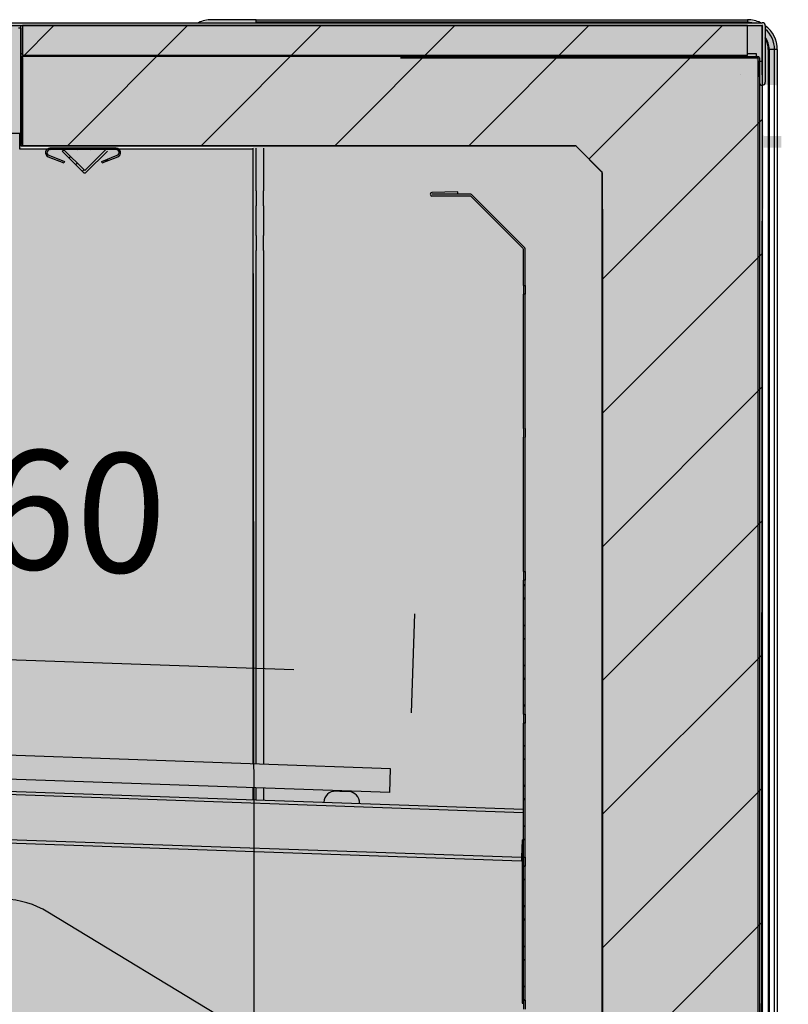
# Model space of a CAD drawing. Units: millimetres. Extents: x -30444 to 33824, y -6096 to 12359.
# Drawn here: x 8033 to 8291, y -1492 to -1161 of the extents above; entities that cross this region are included whole.
import ezdxf

# ---------------------------------------------------------------- set-up
doc = ezdxf.new("R2010")
doc.units = ezdxf.units.MM
doc.layers.add('ACOTA', color=2, linetype='Continuous')
doc.layers.add('oculto', color=7, linetype='Continuous')
doc.styles.add('E1', font='isocp.shx')
doc.styles.add('SLDTEXTSTYLE3', font='TXT', dxfattribs={"width": 0.666667})
doc.dimstyles.new('SLDDIMSTYLE0', dxfattribs={"dimtxt": 2, "dimasz": 2, "dimexe": 0, "dimexo": 0.0625, "dimgap": 0.5, "dimtad": 1, "dimtih": 1, "dimtoh": 1, "dimlfac": 10, "dimzin": 12, "dimdsep": 46, "dimtxsty": 'SLDTEXTSTYLE3', "dimsah": 1, "dimcen": 0.09, "dimadec": 0, "dimazin": 0, "dimtfac": 1, "dimtofl": 0, "dimtmove": 0, "dimatfit": 3, "dimfxl": 0, "dimtolj": 1, "dimtzin": 12, "dimarcsym": 0})
pattern_1 = [(45, (8501.453, -4607.894), (-6.735192, 6.735192), []), (45, (8505.943, -4607.894), (-6.735192, 6.735192), [])]

# ---------------------------------------------------------------- blocks, each defined once
blk = doc.blocks.new('*D309')
at = {"layer": 'ACOTA', "color": 0, "lineweight": -2}
for p, q in [((8297.33, -1160.96), (8764.73, -1160.96)), ((8744.73, -1200.96), (8744.73, -2500.27)), ((8255.33, -2540.27), (8764.73, -2540.27))]:
    blk.add_line(p, q, dxfattribs=at)
at = {"layer": 'ACOTA', "color": 0}
for points in [[(8738.06, -1200.96), (8751.4, -1200.96), (8744.73, -1160.96)], [(8738.06, -2500.27), (8751.4, -2500.27), (8744.73, -2540.27)]]:
    blk.add_solid(points, dxfattribs=at)
at = {"layer": 'Defpoints', "color": 0}
for p in [(8277.33, -1160.96), (8235.33, -2540.27), (8744.73, -2540.27)]:
    blk.add_point(p, dxfattribs=at)
at = {"layer": 'ACOTA', "color": 7, "insert": (8684.25, -1839.29), "char_height": 60, "attachment_point": 5, "rotation": 90, "style": 'E1'}
blk.add_mtext('\\A1;1379', dxfattribs=at)
blk = doc.blocks.new('*D310')
at = {"layer": 'ACOTA', "color": 0, "lineweight": -2}
for p, q in [((8297.33, -1160.96), (8598.46, -1160.96)), ((8578.46, -1200.96), (8578.46, -2218.96)), ((8297.33, -2258.96), (8598.46, -2258.96))]:
    blk.add_line(p, q, dxfattribs=at)
at = {"layer": 'ACOTA', "color": 0}
for points in [[(8571.79, -1200.96), (8585.12, -1200.96), (8578.46, -1160.96)], [(8571.79, -2218.96), (8585.12, -2218.96), (8578.46, -2258.96)]]:
    blk.add_solid(points, dxfattribs=at)
at = {"layer": 'Defpoints', "color": 0}
for p in [(8277.33, -1160.96), (8277.33, -2258.96), (8578.46, -2258.96)]:
    blk.add_point(p, dxfattribs=at)
at = {"layer": 'ACOTA', "color": 7, "insert": (8517.98, -1709.96), "char_height": 60, "attachment_point": 5, "rotation": 90, "style": 'E1'}
blk.add_mtext('\\A1;1098', dxfattribs=at)
blk = doc.blocks.new('*D316')
at = {"layer": 'ACOTA', "color": 0, "lineweight": -2}
for p, q in [((7904.63, -1384.54), (7905.78, -1351.39)), ((8164.47, -1393.61), (8165.63, -1360.47)), ((7945.06, -1372.78), (8124.95, -1379.06))]:
    blk.add_line(p, q, dxfattribs=at)
at = {"layer": 'ACOTA', "color": 0}
for points in [[(7945.29, -1366.11), (7944.83, -1379.44), (7905.09, -1371.38)], [(8125.18, -1372.4), (8124.72, -1385.72), (8164.93, -1380.45)]]:
    blk.add_solid(points, dxfattribs=at)
at = {"layer": 'Defpoints', "color": 0}
for p in [(8164.93, -1380.45), (7903.93, -1404.53), (8163.77, -1413.6)]:
    blk.add_point(p, dxfattribs=at)
at = {"layer": 'ACOTA', "color": 7, "insert": (8036.77, -1325.46), "char_height": 40, "attachment_point": 5, "rotation": 358, "style": 'E1'}
blk.add_mtext('\\A1;260', dxfattribs=at)
blk = doc.blocks.new('*D319')
at = {"layer": 'ACOTA', "color": 0, "lineweight": -2}
for p, q in [((8301.69, -1161.96), (8431.83, -1161.96)), ((8411.83, -2173.96), (8411.83, -1201.96)), ((8300.72, -2213.96), (8431.83, -2213.96))]:
    blk.add_line(p, q, dxfattribs=at)
at = {"layer": 'ACOTA', "color": 0}
for points in [[(8405.17, -1201.96), (8418.5, -1201.96), (8411.83, -1161.96)], [(8405.17, -2173.96), (8418.5, -2173.96), (8411.83, -2213.96)]]:
    blk.add_solid(points, dxfattribs=at)
at = {"layer": 'Defpoints', "color": 0}
for p in [(8281.69, -1161.96), (8411.83, -1161.96), (8280.72, -2213.96)]:
    blk.add_point(p, dxfattribs=at)
at = {"layer": 'ACOTA', "color": 7, "insert": (8351.35, -1687.96), "char_height": 60, "attachment_point": 5, "rotation": 90, "style": 'E1'}
blk.add_mtext('\\A1;1052', dxfattribs=at)

msp = doc.modelspace()

# ---------------------------------------------------------------- hatches: boundary and pattern name
msp.add_hatch(color=9).paths.add_polyline_path([(7586.43, -2014.27), (7586.58, -2013.91), (7586.94, -2013.77), (7622.93, -2013.75), (7623.29, -2013.89), (7623.43, -2014.25), (7623.44, -2100.75), (7682.83, -2160.14), (7718.05, -2167.63), (8206.04, -2145.38), (8228.67, -2122.76), (8228.55, -1212.24), (8219.89, -1203.49), (8219.33, -1203.26), (8033.89, -1203.26), (8033.32, -1203.26), (8033.32, -1163.76), (8033.32, -1162.96), (8282.33, -1162.96), (8281.33, -2213.36), (8281.15, -2213.78), (8280.72, -2213.96), (7680.63, -2213.45), (7586.94, -2119.77)])
at = {"lineweight": 15}
h = msp.add_hatch(dxfattribs=at)
h.set_pattern_fill('ANSI31', color=256, scale=10, style=0)
h.set_pattern_definition([(45, (-300.605, -4748.442), (-22.45064, 22.45064), [])])
h.paths.add_polyline_path([(7586.43, -2014.27), (7586.58, -2013.91), (7586.94, -2013.77), (7622.93, -2013.75), (7623.29, -2013.89), (7623.43, -2014.25), (7623.44, -2100.75), (7682.83, -2160.14), (7718.05, -2167.63), (8206.04, -2145.38), (8228.67, -2122.76), (8228.55, -1212.24), (8219.89, -1203.49), (8219.33, -1203.26), (8033.89, -1203.26), (8033.32, -1203.26), (8033.32, -1163.76), (8033.32, -1162.96), (8282.33, -1162.96), (8281.33, -2213.36), (8281.15, -2213.78), (8280.72, -2213.96), (7680.63, -2213.45), (7586.94, -2119.77)])
h = msp.add_hatch()
h.set_pattern_fill('ANSI32', color=256, style=0)
h.set_pattern_definition(pattern_1)
edge = h.paths.add_edge_path(flags=0)
edge.add_line((8060.46, -1208.56), (8060.65, -1209.02))
edge.add_line((8060.65, -1209.02), (8065.87, -1206.95))
edge.add_arc((8065.32, -1205.56), 1.5, 291.6209, 450)
edge.add_line((8065.32, -1204.06), (8043.08, -1204.06))
edge.add_arc((8043.08, -1205.56), 1.5, 90, 248.3791)
edge.add_line((8042.52, -1206.95), (8047.75, -1209.02))
edge.add_line((8047.75, -1209.02), (8047.93, -1208.56))
edge.add_line((8047.93, -1208.56), (8042.71, -1206.49))
edge.add_arc((8043.08, -1205.56), 1, 90, 248.3791, ccw=False)
edge.add_line((8043.08, -1204.56), (8065.32, -1204.56))
edge.add_arc((8065.32, -1205.56), 1, -68.3791, 90, ccw=False)
edge.add_line((8065.69, -1206.49), (8060.46, -1208.56))
h = msp.add_hatch()
h.set_pattern_fill('ANSI35', color=256, style=0)
h.set_pattern_definition([(45, (8501.855, -4607.4944), (-4.490128, 4.490128), []), (45, (8506.3454, -4607.4944), (-4.490128, 4.490128), [7.9375, -1.5875, 0, -1.5875])])
edge = h.paths.add_edge_path(flags=0)
edge.add_arc((8054.76, -1211.63), 0.752, 225, 315)
edge.add_line((8055.29, -1212.16), (8062.36, -1205.09))
edge.add_line((8062.36, -1205.09), (8061.83, -1204.56))
edge.add_line((8061.83, -1204.56), (8054.76, -1211.63))
edge.add_arc((8054.76, -1211.63), 0.002, 225, 315, ccw=False)
edge.add_line((8054.76, -1211.63), (8047.69, -1204.56))
edge.add_line((8047.69, -1204.56), (8047.16, -1205.09))
edge.add_line((8047.16, -1205.09), (8054.23, -1212.16))
h = msp.add_hatch()
h.set_pattern_fill('ANSI32', color=256, style=0)
h.set_pattern_definition(pattern_1)
h.paths.add_polyline_path([(8202.07, -1349.15), (8202.07, -1394.15), (8202.67, -1394.15), (8202.67, -1349.15)], flags=0)
h = msp.add_hatch()
h.set_pattern_fill('ANSI32', color=256, style=0)
h.set_pattern_definition(pattern_1)
h.paths.add_polyline_path([(8202.07, -1397.15), (8202.07, -1442.15), (8202.67, -1442.15), (8202.67, -1397.15)], flags=0)
h = msp.add_hatch()
h.set_pattern_fill('ANSI32', color=256, style=0)
h.set_pattern_definition(pattern_1)
h.paths.add_polyline_path([(8202.07, -1445.15), (8202.07, -1490.15), (8202.67, -1490.15), (8202.67, -1445.15)], flags=0)
at = {"layer": 'oculto'}
msp.add_hatch(color=254, dxfattribs=at).paths.add_polyline_path([(7562.23, -1962.98), (7561.69, -1967.3), (7559.74, -1983.21), (7557.47, -2001.65), (7557.32, -2004.09), (7557.33, -2238.9), (7558.27, -2244.98), (7561.18, -2250.79), (7565.76, -2255.36), (7571.27, -2258), (7577.42, -2258.99), (7573.68, -2262.19), (7573.68, -2509.47), (7586.03, -2509.48), (7715.81, -2509.89), (7586.01, -2509.52), (7586.5, -2509.5), (7586.42, -2525.05), (7728.42, -2525.51), (7728.87, -2525.68), (8232.37, -2525.61), (8232.97, -2525.63), (8233.31, -2525.47), (8233.44, -2525.09), (8233.58, -2510.19), (8233.58, -2510.08), (8238.63, -2510.08), (8245.41, -2510.1), (8245.88, -2509.89), (8246.05, -2509.47), (8246.13, -2258.93), (8277.45, -2258.99), (8282.59, -2257.67), (8286.19, -2253.88), (8287.47, -2248.96), (8287.03, -2038.7), (8282.6, -2038.7), (8282.34, -2021.76), (8282.34, -2020.15), (8282.72, -2019.36), (8282.72, -2003.06), (8282.72, -1986.73), (8282.72, -1968.03), (8282.72, -1952.56), (8282.72, -1932.86), (8282.72, -1913.32), (8282.72, -1891.21), (8282.72, -1869.42), (8282.72, -1847.95), (8282.72, -1827.32), (8282.72, -1807.21), (8282.72, -1788.54), (8282.72, -1758.37), (8282.72, -1734.86), (8282.72, -1712.67), (8282.72, -1689.63), (8282.72, -1666.05), (8282.72, -1638.35), (8282.72, -1610.86), (8282.72, -1593.16), (8282.72, -1578.1), (8282.72, -1562.3), (8282.72, -1547.02), (8282.72, -1531.41), (8282.72, -1512.7), (8282.72, -1497.76), (8282.72, -1483.44), (8282.72, -1478.48), (8282.72, -1456.92), (8282.72, -1450.85), (8282.72, -1406), (8282.72, -1386.73), (8282.72, -1366.72), (8282.72, -1347.97), (8282.72, -1305.39), (8282.72, -1296.11), (8282.72, -1269.32), (8282.72, -1250.13), (8282.72, -1234.99), (8282.73, -1203.96), (8288.73, -1203.96), (8288.73, -1199.96), (8282.73, -1199.96), (8282.33, -1182.76), (8287.33, -1182.96), (8287.33, -1170.96), (8286.06, -1166.09), (8282.45, -1162.27), (8277.33, -1160.96), (8262.94, -1160.96), (8097.33, -1160.96), (8092.97, -1161.96), (7957.73, -1161.96), (7956.82, -1162.54), (7956.98, -1163.62), (7970.75, -1179.46), (7943.58, -1203.08), (7943.25, -1203.77), (7943.47, -1204.5), (7944.17, -1204.84), (7944.91, -1204.59), (7951.73, -1198.91), (8029.21, -1199.04), (8033.09, -1198.94), (8032.89, -1203.76), (8111.33, -1203.76), (8111.33, -1411.77), (8111.33, -1606.77), (8111.33, -1801.77), (8112.33, -1953.96), (8106.47, -1968.1), (8092.33, -1973.96), (7612.83, -1973.96), (7607.83, -1973.96), (7607.83, -1975.79), (7584.21, -1975.79), (7583.06, -1959.47), (7583.86, -1956.59), (7581.88, -1950.88), (7581.11, -1945.42), (7578.34, -1945.95), (7575.44, -1946.53), (7570.59, -1949.06), (7568.85, -1950.67), (7566.48, -1952.84), (7564.95, -1955.44), (7563.62, -1957.67), (7563.13, -1959.67)])
h = msp.add_hatch(color=161, dxfattribs=at)
edge = h.paths.add_edge_path()
edge.add_line((7958.29, -1162.08), (7584.21, -1162.08))
edge.add_line((7584.21, -1162.08), (7584.21, -1975.79))
edge.add_line((7584.21, -1975.79), (7613.39, -1975.79))
edge.add_line((7613.39, -1975.79), (8092.88, -1974.08))
edge.add_arc((8092.89, -1954.08), 19.99, 269.9854, 360.0146)
edge.add_line((8112.88, -1954.08), (8111.88, -1204.58))
edge.add_line((8111.88, -1204.58), (8033.48, -1204.58))
edge.add_line((8033.48, -1204.58), (8033.48, -1199.28))
edge.add_line((8033.48, -1199.28), (7957.57, -1199.28))
edge.add_line((7957.57, -1199.28), (7958.29, -1162.08))
h = msp.add_hatch(color=51, dxfattribs=at)
h.paths.add_polyline_path([(8069.65, -1214.37, 1), (8039.65, -1214.37)])
h.paths.add_polyline_path([(8069.65, -1214.37), (8039.65, -1214.37, 1)])
h.paths.add_polyline_path([(8054.15, -1259.37), (8055.15, -1259.37), (8055.15, -1229.37), (8054.15, -1229.37)])
h.paths.add_polyline_path([(8044.4, -1225.33), (8043.69, -1224.62), (8022.48, -1245.83), (8023.18, -1246.54)])
h.paths.add_polyline_path([(8086.12, -1246.54), (8086.82, -1245.83), (8065.61, -1224.62), (8064.9, -1225.33)])

# ---------------------------------------------------------------- linework, layer by layer
for p, q in [((7958.33, -1161.96), (8282.33, -1161.96)), ((7958.33, -1162.96), (8282.33, -1162.96)), ((7958.34, -1162.96), (8033.83, -1162.96)), ((8033.83, -1162.96), (8033.83, -1172.96)), ((8277.33, -1162.96), (8033.83, -1162.96)), ((8112.33, -1160.96), (8097.33, -1160.96)), ((8112.33, -1160.96), (8277.33, -1160.96)), ((8112.33, -1161.84), (8112.33, -1160.96)), ((8277.33, -1161.84), (8112.33, -1161.84)), ((8112.33, -1161.84), (8112.33, -1161.96)), ((8277.33, -1160.96), (8277.33, -1161.84)), ((8277.33, -1161.84), (8277.33, -1161.96)), ((8278.81, -1161.96), (8277.33, -1161.84)), ((8277.33, -1172.96), (8277.33, -1162.96)), ((8277.33, -1162.96), (8282.33, -1162.96)), ((8282.33, -1162.96), (8282.33, -1181.96)), ((8282.33, -1162.96), (8282.33, -1162.96)), ((8282.33, -1179.46), (8282.33, -1162.96)), ((8283.33, -1162.96), (8283.33, -1181.96)), ((8033.32, -1163.76), (8032.52, -1163.76)), ((8033.32, -1163.76), (8033.32, -1203.26)), ((8033.83, -1172.47), (8033.32, -1172.47)), ((8277.33, -1172.96), (8033.83, -1172.96)), ((8159.82, -1173.26), (8033.83, -1173.26)), ((8054.18, -1172.96), (8054.18, -1173.26)), ((8061.18, -1173.26), (8061.18, -1172.96)), ((8160.83, -1173.26), (8159.82, -1173.26)), ((8160.83, -1173.26), (8280.83, -1173.26)), ((8280.33, -1172.46), (8277.33, -1172.46)), ((8280.33, -1172.47), (8277.33, -1172.47)), ((8280.33, -1172.47), (8280.33, -1172.46)), ((8280.33, -1173.26), (8280.33, -1172.47)), ((8284.33, -1170.96), (8284.33, -2248.96)), ((8284.62, -1170.96), (8284.33, -1170.96)), ((8284.62, -1170.96), (8284.62, -2248.96)), ((8286.45, -1170.96), (8284.62, -1170.96)), ((8286.45, -2248.96), (8286.45, -1170.96)), ((8287.33, -1170.96), (8286.45, -1170.96)), ((8287.33, -1170.96), (8287.33, -2248.96)), ((8033.32, -1173.76), (8033.32, -1202.76)), ((8033.82, -1173.76), (8033.82, -1202.76)), ((8033.83, -1202.76), (8033.83, -1173.76)), ((8160.83, -1173.76), (8280.83, -1173.76)), ((8160.83, -1173.76), (8160.83, -1173.76)), ((8280.33, -1174.26), (8280.33, -1174.25)), ((8280.83, -1173.76), (8280.83, -2018.26)), ((8280.83, -1173.76), (8280.83, -2018.26)), ((8282.2, -1174.96), (8281.2, -1174.97)), ((8281.2, -1174.97), (8281.33, -1181.97)), ((8281.33, -1173.76), (8281.33, -2018.26)), ((8282.2, -1174.96), (8282.33, -1181.96)), ((8275.11, -1179.47), (8275.11, -1179.47)), ((8282.28, -1179.46), (8282.33, -1179.46)), ((8282.33, -1179.46), (8282.33, -1181.96)), ((8282.33, -1182.96), (8282.33, -2248.96)), ((8033.33, -1203.26), (8033.33, -1202.79)), ((8033.82, -1202.76), (8033.83, -1202.76)), ((8033.83, -1202.76), (8033.83, -1203.26)), ((8033.33, -1203.26), (8219.33, -1203.26)), ((8033.33, -1203.26), (8033.33, -1203.26)), ((8033.76, -1203.26), (8033.33, -1203.26)), ((8033.83, -1203.26), (8044.82, -1203.26)), ((8065.32, -1204.06), (8043.08, -1204.06)), ((8065.32, -1204.56), (8043.08, -1204.56)), ((8219.33, -1203.26), (8044.82, -1203.26)), ((8047.16, -1205.09), (8054.23, -1212.16)), ((8047.69, -1204.56), (8054.76, -1211.63)), ((8054.76, -1211.63), (8061.83, -1204.56)), ((8055.29, -1212.16), (8062.36, -1205.09)), ((8111.33, -1239.96), (8111.33, -1204.06)), ((8112.33, -1218.46), (8112.33, -1204.06)), ((8114.83, -1204.06), (8114.83, -1218.46)), ((8219.33, -1203.26), (8219.33, -1203.26)), ((8219.89, -1203.49), (8228.38, -1211.98)), ((8042.52, -1206.95), (8047.75, -1209.02)), ((8042.71, -1206.49), (8047.93, -1208.56)), ((8047.93, -1208.56), (8047.75, -1209.02)), ((8060.46, -1208.56), (8065.69, -1206.49)), ((8060.65, -1209.02), (8060.46, -1208.56)), ((8060.65, -1209.02), (8065.87, -1206.95)), ((8228.61, -1224.54), (8228.61, -1212.54)), ((8112.33, -1218.46), (8112.33, -1223.46)), ((8114.83, -1220.96), (8114.83, -1218.46)), ((8180.03, -1218.79), (8171.38, -1218.94)), ((8180.04, -1219.39), (8171.39, -1219.54)), ((8184.39, -1219.55), (8171.39, -1219.55)), ((8180.04, -1219.39), (8180.03, -1218.79)), ((8114.83, -1223.46), (8114.83, -1220.96)), ((8184.39, -1220.15), (8171.39, -1220.15)), ((8202.06, -1237.82), (8184.39, -1220.15)), ((8202.49, -1237.4), (8184.81, -1219.72)), ((8202.49, -1237.39), (8184.82, -1219.72)), ((8112.33, -1233.46), (8112.33, -1223.46)), ((8114.83, -1223.46), (8114.83, -1233.46)), ((8228.61, -1224.54), (8228.67, -1237.76)), ((8112.33, -1233.46), (8112.33, -1238.46)), ((8114.83, -1235.96), (8114.83, -1233.46)), ((8114.83, -1238.46), (8114.83, -1235.96)), ((8112.33, -1410.82), (8112.33, -1238.46)), ((8114.83, -1238.46), (8114.83, -1410.91)), ((8202.07, -1250.15), (8202.07, -1237.83)), ((8202.67, -1250.15), (8202.67, -1237.83)), ((8228.67, -1237.76), (8228.67, -2019.26)), ((8111.33, -1410.79), (8111.33, -1239.96)), ((8202.07, -1250.15), (8202.67, -1250.15)), ((8202.07, -1250.15), (8202.07, -1253.15)), ((8202.67, -1250.15), (8202.67, -1253.15)), ((8202.07, -1298.15), (8202.07, -1253.15)), ((8202.67, -1253.15), (8202.07, -1253.15)), ((8202.67, -1298.15), (8202.67, -1253.15)), ((8202.07, -1298.15), (8202.07, -1301.15)), ((8202.67, -1298.15), (8202.67, -1301.15)), ((8202.07, -1346.15), (8202.07, -1301.15)), ((8202.67, -1346.15), (8202.67, -1301.15)), ((8202.07, -1346.15), (8202.67, -1346.15)), ((8202.07, -1346.15), (8202.07, -1349.15)), ((8202.67, -1346.15), (8202.67, -1349.15)), ((8202.67, -1349.15), (8202.07, -1349.15)), ((8202.07, -1394.15), (8202.07, -1349.15)), ((8202.67, -1394.15), (8202.67, -1349.15)), ((8202.07, -1394.15), (8202.67, -1394.15)), ((8202.07, -1394.15), (8202.07, -1397.15)), ((8202.67, -1394.15), (8202.67, -1397.15)), ((8202.67, -1397.15), (8202.07, -1397.15)), ((8202.07, -1442.15), (8202.07, -1397.15)), ((8202.67, -1442.15), (8202.67, -1397.15)), ((8157.51, -1412.4), (7897.67, -1403.33)), ((8157.23, -1420.4), (7897.39, -1411.32)), ((8157.23, -1420.4), (8157.51, -1412.4)), ((8023.17, -1419.72), (8202.07, -1425.96)), ((8202.02, -1427.17), (8023.33, -1420.93)), ((8111.33, -1422.8), (8111.33, -1418.79)), ((8112.33, -1422.83), (8112.33, -1418.83)), ((8114.83, -1418.92), (8114.83, -1422.92)), ((8202.07, -1427.17), (8202.02, -1427.17)), ((8012.57, -1436.76), (8201.46, -1443.35)), ((8012.62, -1435.56), (8201.5, -1442.15)), ((8201.71, -1436.26), (8201.5, -1442.15)), ((8201.71, -1436.26), (8202.07, -1436.26)), ((8201.71, -1436.26), (8201.71, -1491.11)), ((8202.07, -1442.15), (8202.67, -1442.15)), ((8202.07, -1442.15), (8202.07, -1445.15)), ((8202.67, -1442.15), (8202.67, -1445.15)), ((8202.07, -1490.15), (8202.07, -1445.15)), ((8202.67, -1445.15), (8202.07, -1445.15)), ((8202.67, -1490.15), (8202.67, -1445.15)), ((8121.19, -1508.31), (8042.35, -1460.53)), ((8202.07, -1490.15), (8202.67, -1490.15)), ((8202.07, -1490.15), (8202.07, -1493.15)), ((8202.67, -1490.15), (8202.67, -1493.15)), ((8201.71, -1491.11), (8202.07, -1491.12))]:
    msp.add_line(p, q)
msp.add_lwpolyline([(7957.73, -1161.96), (7583.65, -1161.96), (7584.21, -1975.79), (7613.39, -1975.79), (8092.33, -1973.96, 0.414363), (8112.33, -1953.96), (8111.33, -1204.46), (8032.92, -1204.46), (8032.92, -1199.16), (7957.01, -1199.16)], format="xyb", close=True)
msp.add_lwpolyline([(8228.67, -2122.76), (8228.55, -1212.24), (8219.89, -1203.49), (8219.33, -1203.26), (8033.89, -1203.26), (8033.32, -1203.26), (8033.32, -1163.76), (8033.32, -1162.96), (8282.33, -1162.96), (8281.33, -2213.36)])
at = {"flags": 128}
for points in [[(8141.24, -1420.04), (8140.39, -1420.01), (8139.68, -1419.98), (8139.2, -1419.97), (8139.04, -1419.96)], [(8143.43, -1420.11), (8143.27, -1420.11), (8142.79, -1420.09), (8142.08, -1420.07), (8141.24, -1420.04)], [(8202.07, -1425.96), (8202.06, -1425.99), (8202.06, -1426.06), (8202.06, -1426.17), (8202.05, -1426.32), (8202.05, -1426.5), (8202.04, -1426.71), (8202.03, -1426.94), (8202.02, -1427.17)], [(8201.5, -1442.15), (8201.49, -1442.39), (8201.48, -1442.61), (8201.48, -1442.82), (8201.47, -1443), (8201.47, -1443.15), (8201.46, -1443.26), (8201.46, -1443.33), (8201.46, -1443.35)]]:
    msp.add_lwpolyline(points, dxfattribs=at)
for centre, radius, start, end in [((8097.33, -1170.96), 10, 90, 115.8419), ((8277.33, -1170.96), 10, 64.1581, 90), ((8282.33, -1162.96), 1, 0, 90), ((8282.33, -1162.96), 0.002, 0, 90), ((8277.33, -1170.96), 10, 0, 53.1025), ((8277.33, -1170.96), 9.12, 0, 48.8356), ((8277.33, -1170.96), 7.29, 0, 34.5889), ((8277.33, -1170.96), 7, 0, 30.9415), ((8033.83, -1173.76), 0.501, 90, 180), ((8280.83, -1173.76), 0.501, 0, 90), ((8033.83, -1173.76), 0.001, 90, 180), ((8160.83, -1173.76), 0.001, 90, 180), ((8280.83, -1173.76), 0.001, 0, 90), ((8282.33, -1181.96), 1, 181, 0), ((8282.33, -1181.96), 0.002, 181, 0), ((8033.83, -1202.76), 0.501, 180, 270), ((8033.83, -1202.76), 0.001, 180, 270), ((8033.33, -1203.26), 0.001, 180, 270), ((8043.08, -1205.56), 1.5, 90, 248.3791), ((8043.08, -1205.56), 1, 90, 248.3791), ((8065.32, -1205.56), 1.5, 291.6209, 90), ((8065.32, -1205.56), 1, 291.6209, 90), ((8219.33, -1204.06), 0.801, 45, 90), ((8054.76, -1211.63), 0.752, 225, 315), ((8054.76, -1211.63), 0.002, 225, 315), ((8227.81, -1212.54), 0.801, 0, 45), ((8171.39, -1219.54), 0.605, 91, 270), ((8171.39, -1219.54), 0.005, 91, 270), ((8184.39, -1220.15), 0.605, 45, 90), ((8184.39, -1220.15), 0.005, 45, 90), ((8202.06, -1237.83), 0.005, 0, 45), ((8202.06, -1237.83), 0.605, 360, 45), ((8138.9, -1423.76), 3.8, 88, 178), ((8143.3, -1423.91), 3.8, 358, 88), ((8026.8, -1486.18), 30, 58.7813, 88)]:
    msp.add_arc(centre, radius, start, end)
for points, knots in [([(8033.83, -1173.76), (8033.83, -1173.76), (8033.82, -1173.76), (8033.82, -1173.76), (8033.82, -1173.76), (8033.82, -1173.76), (8033.82, -1173.76)], [0, 0, 0, 0, 0.245113, 0.493723, 0.74758, 1, 1, 1, 1]), ([(8033.83, -1173.76), (8033.83, -1173.76), (8033.83, -1173.76), (8033.83, -1173.76), (8033.83, -1173.76), (8033.83, -1173.76), (8033.83, -1173.76)], [0, 0, 0, 0, 0.251733, 0.502957, 0.699385, 1, 1, 1, 1]), ([(8280.82, -1173.76), (8280.82, -1173.76), (8280.82, -1173.76), (8280.82, -1173.76), (8280.82, -1173.76), (8280.83, -1173.76), (8280.83, -1173.76)], [0, 0, 0, 0, 0.27911, 0.499831, 0.749916, 1, 1, 1, 1]), ([(8280.83, -1173.76), (8280.83, -1173.76), (8280.83, -1173.76), (8280.83, -1173.76), (8280.83, -1173.76), (8280.83, -1173.76), (8280.83, -1173.76)], [0, 0, 0, 0, 0.224998, 0.48421, 0.740796, 1, 1, 1, 1]), ([(8184.82, -1219.72), (8184.82, -1219.73), (8184.82, -1219.73), (8184.82, -1219.73), (8184.81, -1219.73), (8184.81, -1219.73), (8184.81, -1219.72)], [0, 0, 0, 0, 0.249592, 0.499268, 0.749758, 1, 1, 1, 1])]:
    msp.add_open_spline(points, degree=3, knots=knots)

# ---------------------------------------------------------------- dimensions: what is measured, and where the dimension line sits
at = {"layer": 'ACOTA', "color": 2}
dim = msp.add_linear_dim(base=(8744.73, -2540.27), p1=(8277.33, -1160.96), p2=(8235.33, -2540.27), angle=90, dimstyle='SLDDIMSTYLE0', override={"dimscale": 20, "dimtxt": 3, "dimexe": 1, "dimexo": 1, "dimgap": 1.524, "dimtih": 0, "dimtoh": 0, "dimdec": 0, "dimlfac": 1, "dimtxsty": 'E1', "dimclrt": 7, "dimtofl": 1}, dxfattribs=at)
dim.commit()
dim.dimension.update_dxf_attribs({"geometry": '*D309', "text_midpoint": (8744.73, -1839.29), "dimtype": 160})
for base, p1, p2, picture, middle in [((8578.46, -2258.96), (8277.33, -1160.96), (8277.33, -2258.96), '*D310', (8517.98, -1709.96)), ((8411.83, -1161.96), (8280.72, -2213.96), (8281.69, -1161.96), '*D319', (8351.35, -1687.96))]:
    dim = msp.add_linear_dim(base=base, p1=p1, p2=p2, angle=90, dimstyle='SLDDIMSTYLE0', override={"dimscale": 20, "dimtxt": 3, "dimexe": 1, "dimexo": 1, "dimgap": 1.524, "dimtih": 0, "dimtoh": 0, "dimdec": 0, "dimlfac": 1, "dimtxsty": 'E1', "dimclrt": 7, "dimtofl": 1}, dxfattribs=at)
    dim.commit()
    dim.dimension.update_dxf_attribs({"geometry": picture, "text_midpoint": middle})
dim = msp.add_aligned_dim(p1=(7903.93, -1404.53), p2=(8163.77, -1413.6), distance=33.17, dimstyle='SLDDIMSTYLE0', override={"dimscale": 20, "dimexe": 1, "dimexo": 1, "dimgap": 1.524, "dimtih": 0, "dimtoh": 0, "dimdec": 0, "dimlfac": 1, "dimtxsty": 'E1', "dimclrt": 7, "dimtofl": 1}, dxfattribs=at)
dim.commit()
dim.dimension.update_dxf_attribs({"geometry": '*D316', "text_midpoint": (8036.77, -1325.46)})

doc.saveas('drawing.dxf')
